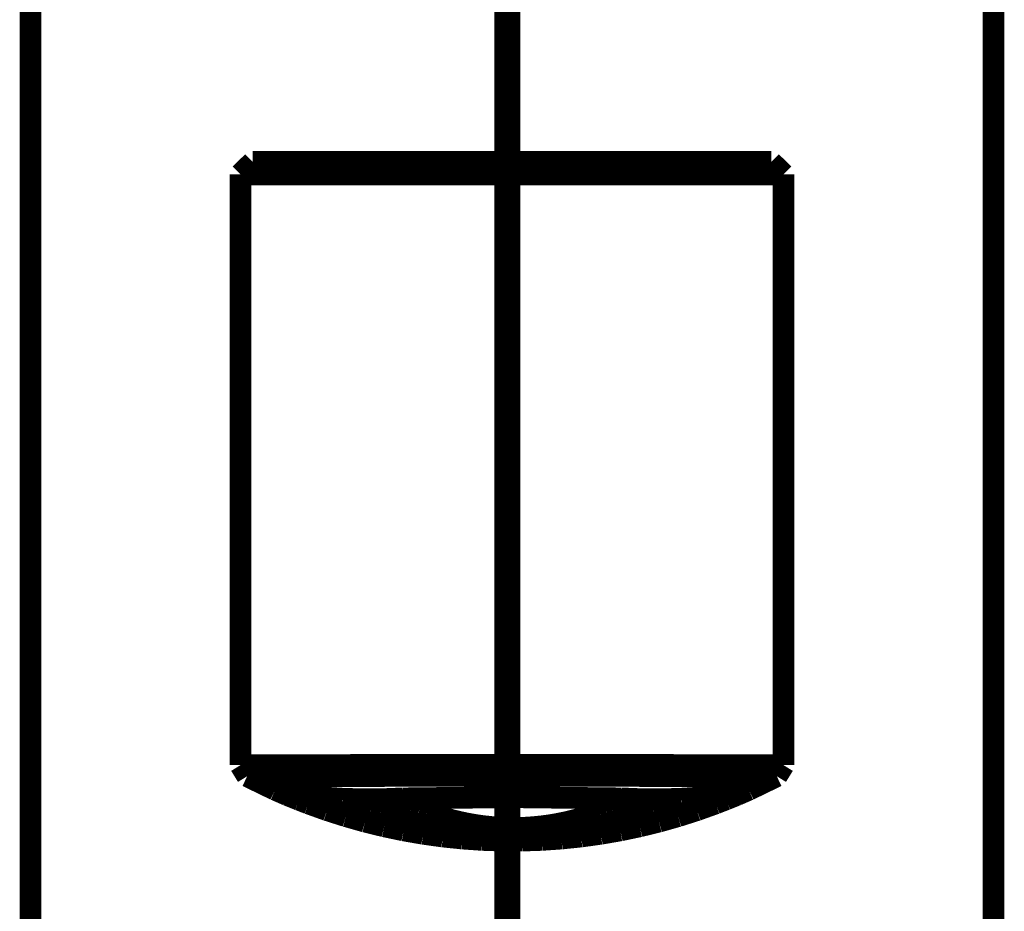
# Model space of a CAD drawing. Extents: x -39 to 502, y -330 to -8.
# Drawn here: x 379 to 383, y -164 to -160 of the extents above; entities that cross this region are included whole.
import ezdxf

# ---------------------------------------------------------------- set-up
doc = ezdxf.new("R2010")
doc.units = 0
doc.linetypes.add('AIGENLINE004', pattern=[0.7056, 0.3528, -0.3528, 0, 0])
doc.layers.add('LAYER_34', color=7, linetype='CONTINUOUS')
doc.layers.add('LAYER_8', color=7, linetype='CONTINUOUS')

# ---------------------------------------------------------------- blocks, each defined once
blk = doc.blocks.new('AIGNBL0802098F')
at = {"layer": 'LAYER_8', "const_width": 0.0882}
blk.add_lwpolyline([(378.741, -158.2199), (378.741, -174.6199)], dxfattribs=at)
blk = doc.blocks.new('AIGNBL0802099C')
at = {"layer": 'LAYER_8', "const_width": 0.0882}
blk.add_lwpolyline([(379.591, -160.7699), (379.641, -160.7199)], dxfattribs=at)
blk = doc.blocks.new('AIGNBL0802099D')
at = {"layer": 'LAYER_8', "const_width": 0.0882}
blk.add_lwpolyline([(379.641, -160.7199), (381.741, -160.7199)], dxfattribs=at)
blk = doc.blocks.new('AIGNBL0802099E')
at = {"layer": 'LAYER_8', "const_width": 0.0882}
blk.add_lwpolyline([(381.741, -160.7199), (381.791, -160.7699)], dxfattribs=at)
blk = doc.blocks.new('AIGNBL080209AC')
at = {"layer": 'LAYER_8', "const_width": 0.0882}
blk.add_lwpolyline([(379.591, -163.164), (379.591, -160.7699)], dxfattribs=at)
blk = doc.blocks.new('AIGNBL080209AD')
at = {"layer": 'LAYER_8', "const_width": 0.0882}
blk.add_lwpolyline([(379.591, -160.7699), (381.791, -160.7699)], dxfattribs=at)
blk = doc.blocks.new('AIGNBL080209AE')
at = {"layer": 'LAYER_8', "const_width": 0.0882}
blk.add_lwpolyline([(381.791, -160.7699), (381.791, -163.164)], dxfattribs=at)
blk = doc.blocks.new('AIGNBL080209AF')
at = {"layer": 'LAYER_8', "const_width": 0.0882}
blk.add_lwpolyline([(381.791, -163.164), (380.691, -163.1629)], dxfattribs=at)
blk = doc.blocks.new('AIGNBL080209B0')
at = {"layer": 'LAYER_8', "const_width": 0.0882}
blk.add_lwpolyline([(380.691, -163.1629), (379.591, -163.164)], dxfattribs=at)
blk = doc.blocks.new('AIGNBL080209B1')
at = {"layer": 'LAYER_8', "const_width": 0.0882}
blk.add_lwpolyline([(381.791, -163.164), (381.7633, -163.2087)], dxfattribs=at)
blk = doc.blocks.new('AIGNBL080209B2')
at = {"layer": 'LAYER_8', "const_width": 0.0882}
blk.add_lwpolyline([(381.7633, -163.2087), (380.691, -163.2068)], dxfattribs=at)
blk = doc.blocks.new('AIGNBL080209B3')
at = {"layer": 'LAYER_8', "const_width": 0.0882}
blk.add_lwpolyline([(380.691, -163.2068), (379.6186, -163.2087)], dxfattribs=at)
blk = doc.blocks.new('AIGNBL080209B4')
at = {"layer": 'LAYER_8', "const_width": 0.0882}
blk.add_lwpolyline([(379.6186, -163.2087), (379.591, -163.164)], dxfattribs=at)
blk = doc.blocks.new('AIGNBL08020A28')
at = {"layer": 'LAYER_8', "const_width": 0.0882}
blk.add_lwpolyline([(382.641, -171.0324), (382.641, -158.2199)], dxfattribs=at)
blk = doc.blocks.new('AIGNBL08020A2C')
at = {"layer": 'LAYER_8', "const_width": 0.0882}
blk.add_lwpolyline([(379.6186, -163.2087), (379.7319, -163.2637)], dxfattribs=at)
blk = doc.blocks.new('AIGNBL08020A2D')
at = {"layer": 'LAYER_8', "const_width": 0.0882}
blk.add_lwpolyline([(379.7319, -163.2637), (379.7803, -163.2848)], dxfattribs=at)
blk = doc.blocks.new('AIGNBL08020A2E')
at = {"layer": 'LAYER_8', "const_width": 0.0882}
blk.add_lwpolyline([(379.7803, -163.2848), (379.8292, -163.3047)], dxfattribs=at)
blk = doc.blocks.new('AIGNBL08020A2F')
at = {"layer": 'LAYER_8', "const_width": 0.0882}
blk.add_lwpolyline([(379.8292, -163.3047), (379.8666, -163.3192)], dxfattribs=at)
blk = doc.blocks.new('AIGNBL08020A30')
at = {"layer": 'LAYER_8', "const_width": 0.0882}
blk.add_lwpolyline([(379.8666, -163.3192), (379.9422, -163.3463)], dxfattribs=at)
blk = doc.blocks.new('AIGNBL08020A31')
at = {"layer": 'LAYER_8', "const_width": 0.0882}
blk.add_lwpolyline([(379.9422, -163.3463), (380.0186, -163.3707)], dxfattribs=at)
blk = doc.blocks.new('AIGNBL08020A32')
at = {"layer": 'LAYER_8', "const_width": 0.0882}
blk.add_lwpolyline([(380.0186, -163.3707), (380.0958, -163.3926)], dxfattribs=at)
blk = doc.blocks.new('AIGNBL08020A33')
at = {"layer": 'LAYER_8', "const_width": 0.0882}
blk.add_lwpolyline([(380.0958, -163.3926), (380.1737, -163.4117)], dxfattribs=at)
blk = doc.blocks.new('AIGNBL08020A34')
at = {"layer": 'LAYER_8', "const_width": 0.0882}
blk.add_lwpolyline([(380.1737, -163.4117), (380.2523, -163.4282)], dxfattribs=at)
blk = doc.blocks.new('AIGNBL08020A35')
at = {"layer": 'LAYER_8', "const_width": 0.0882}
blk.add_lwpolyline([(380.2523, -163.4282), (380.3313, -163.4419)], dxfattribs=at)
blk = doc.blocks.new('AIGNBL08020A36')
at = {"layer": 'LAYER_8', "const_width": 0.0882}
blk.add_lwpolyline([(380.3313, -163.4419), (380.4108, -163.453)], dxfattribs=at)
blk = doc.blocks.new('AIGNBL08020A37')
at = {"layer": 'LAYER_8', "const_width": 0.0882}
blk.add_lwpolyline([(380.4108, -163.453), (380.4906, -163.4612)], dxfattribs=at)
blk = doc.blocks.new('AIGNBL08020A38')
at = {"layer": 'LAYER_8', "const_width": 0.0882}
blk.add_lwpolyline([(380.4906, -163.4612), (380.5707, -163.4668)], dxfattribs=at)
blk = doc.blocks.new('AIGNBL08020A39')
at = {"layer": 'LAYER_8', "const_width": 0.0882}
blk.add_lwpolyline([(380.5707, -163.4668), (380.6508, -163.4695)], dxfattribs=at)
blk = doc.blocks.new('AIGNBL08020A3A')
at = {"layer": 'LAYER_8', "const_width": 0.0882}
blk.add_lwpolyline([(380.6508, -163.4695), (380.7311, -163.4695)], dxfattribs=at)
blk = doc.blocks.new('AIGNBL08020A3B')
at = {"layer": 'LAYER_8', "const_width": 0.0882}
blk.add_lwpolyline([(380.7311, -163.4695), (380.8113, -163.4668)], dxfattribs=at)
blk = doc.blocks.new('AIGNBL08020A3C')
at = {"layer": 'LAYER_8', "const_width": 0.0882}
blk.add_lwpolyline([(380.8113, -163.4668), (380.8913, -163.4612)], dxfattribs=at)
blk = doc.blocks.new('AIGNBL08020A3D')
at = {"layer": 'LAYER_8', "const_width": 0.0882}
blk.add_lwpolyline([(380.8913, -163.4612), (380.9712, -163.453)], dxfattribs=at)
blk = doc.blocks.new('AIGNBL08020A3E')
at = {"layer": 'LAYER_8', "const_width": 0.0882}
blk.add_lwpolyline([(380.9712, -163.453), (381.0506, -163.4419)], dxfattribs=at)
blk = doc.blocks.new('AIGNBL08020A3F')
at = {"layer": 'LAYER_8', "const_width": 0.0882}
blk.add_lwpolyline([(381.0506, -163.4419), (381.1297, -163.4282)], dxfattribs=at)
blk = doc.blocks.new('AIGNBL08020A40')
at = {"layer": 'LAYER_8', "const_width": 0.0882}
blk.add_lwpolyline([(381.1297, -163.4282), (381.2082, -163.4117)], dxfattribs=at)
blk = doc.blocks.new('AIGNBL08020A41')
at = {"layer": 'LAYER_8', "const_width": 0.0882}
blk.add_lwpolyline([(381.2082, -163.4117), (381.2861, -163.3926)], dxfattribs=at)
blk = doc.blocks.new('AIGNBL08020A42')
at = {"layer": 'LAYER_8', "const_width": 0.0882}
blk.add_lwpolyline([(381.2861, -163.3926), (381.3634, -163.3707)], dxfattribs=at)
blk = doc.blocks.new('AIGNBL08020A43')
at = {"layer": 'LAYER_8', "const_width": 0.0882}
blk.add_lwpolyline([(381.3634, -163.3707), (381.4398, -163.3463)], dxfattribs=at)
blk = doc.blocks.new('AIGNBL08020A44')
at = {"layer": 'LAYER_8', "const_width": 0.0882}
blk.add_lwpolyline([(381.4398, -163.3463), (381.5153, -163.3192)], dxfattribs=at)
blk = doc.blocks.new('AIGNBL08020A45')
at = {"layer": 'LAYER_8', "const_width": 0.0882}
blk.add_lwpolyline([(381.5153, -163.3192), (381.5576, -163.3026)], dxfattribs=at)
blk = doc.blocks.new('AIGNBL08020A46')
at = {"layer": 'LAYER_8', "const_width": 0.0882}
blk.add_lwpolyline([(381.5576, -163.3026), (381.5995, -163.2852)], dxfattribs=at)
blk = doc.blocks.new('AIGNBL08020A47')
at = {"layer": 'LAYER_8', "const_width": 0.0882}
blk.add_lwpolyline([(381.5995, -163.2852), (381.6161, -163.2771)], dxfattribs=at)
blk = doc.blocks.new('AIGNBL08020A48')
at = {"layer": 'LAYER_8', "const_width": 0.0882}
blk.add_lwpolyline([(381.6161, -163.2771), (381.5363, -163.2875)], dxfattribs=at)
blk = doc.blocks.new('AIGNBL08020A49')
at = {"layer": 'LAYER_8', "const_width": 0.0882}
blk.add_lwpolyline([(381.5363, -163.2875), (381.4561, -163.2952)], dxfattribs=at)
blk = doc.blocks.new('AIGNBL08020A4A')
at = {"layer": 'LAYER_8', "const_width": 0.0882}
blk.add_lwpolyline([(381.4561, -163.2952), (381.3758, -163.3002)], dxfattribs=at)
blk = doc.blocks.new('AIGNBL08020A4B')
at = {"layer": 'LAYER_8', "const_width": 0.0882}
blk.add_lwpolyline([(381.3758, -163.3002), (381.2954, -163.3025)], dxfattribs=at)
blk = doc.blocks.new('AIGNBL08020A4C')
at = {"layer": 'LAYER_8', "const_width": 0.0882}
blk.add_lwpolyline([(381.2954, -163.3025), (381.2149, -163.302)], dxfattribs=at)
blk = doc.blocks.new('AIGNBL08020A4D')
at = {"layer": 'LAYER_8', "const_width": 0.0882}
blk.add_lwpolyline([(381.2149, -163.302), (381.1344, -163.2989)], dxfattribs=at)
blk = doc.blocks.new('AIGNBL08020A4E')
at = {"layer": 'LAYER_8', "const_width": 0.0882}
blk.add_lwpolyline([(381.1344, -163.2989), (380.691, -163.2936)], dxfattribs=at)
blk = doc.blocks.new('AIGNBL08020A4F')
at = {"layer": 'LAYER_8', "const_width": 0.0882}
blk.add_lwpolyline([(380.691, -163.2936), (380.2475, -163.2989)], dxfattribs=at)
blk = doc.blocks.new('AIGNBL08020A50')
at = {"layer": 'LAYER_8', "const_width": 0.0882}
blk.add_lwpolyline([(380.2475, -163.2989), (380.1671, -163.302)], dxfattribs=at)
blk = doc.blocks.new('AIGNBL08020A51')
at = {"layer": 'LAYER_8', "const_width": 0.0882}
blk.add_lwpolyline([(380.1671, -163.302), (380.0866, -163.3025)], dxfattribs=at)
blk = doc.blocks.new('AIGNBL08020A52')
at = {"layer": 'LAYER_8', "const_width": 0.0882}
blk.add_lwpolyline([(380.0866, -163.3025), (380.0061, -163.3002)], dxfattribs=at)
blk = doc.blocks.new('AIGNBL08020A53')
at = {"layer": 'LAYER_8', "const_width": 0.0882}
blk.add_lwpolyline([(380.0061, -163.3002), (379.9258, -163.2952)], dxfattribs=at)
blk = doc.blocks.new('AIGNBL08020A54')
at = {"layer": 'LAYER_8', "const_width": 0.0882}
blk.add_lwpolyline([(379.9258, -163.2952), (379.8457, -163.2875)], dxfattribs=at)
blk = doc.blocks.new('AIGNBL08020A55')
at = {"layer": 'LAYER_8', "const_width": 0.0882}
blk.add_lwpolyline([(379.8457, -163.2875), (379.7659, -163.2771)], dxfattribs=at)
blk = doc.blocks.new('AIGNBL08020A56')
at = {"layer": 'LAYER_8', "const_width": 0.0882}
blk.add_lwpolyline([(379.7659, -163.2771), (379.7818, -163.2854)], dxfattribs=at)
blk = doc.blocks.new('AIGNBL08020A57')
at = {"layer": 'LAYER_8', "const_width": 0.0882}
blk.add_lwpolyline([(380.0537, -163.3016), (380.0881, -163.3194)], dxfattribs=at)
blk = doc.blocks.new('AIGNBL08020A58')
at = {"layer": 'LAYER_8', "const_width": 0.0882}
blk.add_lwpolyline([(380.0881, -163.3194), (380.1243, -163.3367)], dxfattribs=at)
blk = doc.blocks.new('AIGNBL08020A59')
at = {"layer": 'LAYER_8', "const_width": 0.0882}
blk.add_lwpolyline([(380.1243, -163.3367), (380.161, -163.3527)], dxfattribs=at)
blk = doc.blocks.new('AIGNBL08020A5A')
at = {"layer": 'LAYER_8', "const_width": 0.0882}
blk.add_lwpolyline([(380.161, -163.3527), (380.1983, -163.3675)], dxfattribs=at)
blk = doc.blocks.new('AIGNBL08020A5B')
at = {"layer": 'LAYER_8', "const_width": 0.0882}
blk.add_lwpolyline([(380.1983, -163.3675), (380.2361, -163.381)], dxfattribs=at)
blk = doc.blocks.new('AIGNBL08020A5C')
at = {"layer": 'LAYER_8', "const_width": 0.0882}
blk.add_lwpolyline([(380.2361, -163.381), (380.2743, -163.3933)], dxfattribs=at)
blk = doc.blocks.new('AIGNBL08020A5D')
at = {"layer": 'LAYER_8', "const_width": 0.0882}
blk.add_lwpolyline([(380.2743, -163.3933), (380.3129, -163.4042)], dxfattribs=at)
blk = doc.blocks.new('AIGNBL08020A5E')
at = {"layer": 'LAYER_8', "const_width": 0.0882}
blk.add_lwpolyline([(380.3129, -163.4042), (380.3518, -163.4139)], dxfattribs=at)
blk = doc.blocks.new('AIGNBL08020A5F')
at = {"layer": 'LAYER_8', "const_width": 0.0882}
blk.add_lwpolyline([(380.3518, -163.4139), (380.391, -163.4222)], dxfattribs=at)
blk = doc.blocks.new('AIGNBL08020A60')
at = {"layer": 'LAYER_8', "const_width": 0.0882}
blk.add_lwpolyline([(380.391, -163.4222), (380.4305, -163.4292)], dxfattribs=at)
blk = doc.blocks.new('AIGNBL08020A61')
at = {"layer": 'LAYER_8', "const_width": 0.0882}
blk.add_lwpolyline([(380.4305, -163.4292), (380.4823, -163.4372)], dxfattribs=at)
blk = doc.blocks.new('AIGNBL08020A62')
at = {"layer": 'LAYER_8', "const_width": 0.0882}
blk.add_lwpolyline([(380.4823, -163.4372), (380.5342, -163.4434)], dxfattribs=at)
blk = doc.blocks.new('AIGNBL08020A63')
at = {"layer": 'LAYER_8', "const_width": 0.0882}
blk.add_lwpolyline([(380.5342, -163.4434), (380.5864, -163.4478)], dxfattribs=at)
blk = doc.blocks.new('AIGNBL08020A64')
at = {"layer": 'LAYER_8', "const_width": 0.0882}
blk.add_lwpolyline([(380.5864, -163.4478), (380.6386, -163.4504)], dxfattribs=at)
blk = doc.blocks.new('AIGNBL08020A65')
at = {"layer": 'LAYER_8', "const_width": 0.0882}
blk.add_lwpolyline([(380.6386, -163.4504), (380.691, -163.4512)], dxfattribs=at)
blk = doc.blocks.new('AIGNBL08020A66')
at = {"layer": 'LAYER_8', "const_width": 0.0882}
blk.add_lwpolyline([(380.691, -163.4512), (380.7433, -163.4504)], dxfattribs=at)
blk = doc.blocks.new('AIGNBL08020A67')
at = {"layer": 'LAYER_8', "const_width": 0.0882}
blk.add_lwpolyline([(380.7433, -163.4504), (380.7956, -163.4478)], dxfattribs=at)
blk = doc.blocks.new('AIGNBL08020A68')
at = {"layer": 'LAYER_8', "const_width": 0.0882}
blk.add_lwpolyline([(380.7956, -163.4478), (380.8477, -163.4434)], dxfattribs=at)
blk = doc.blocks.new('AIGNBL08020A69')
at = {"layer": 'LAYER_8', "const_width": 0.0882}
blk.add_lwpolyline([(380.8477, -163.4434), (380.8997, -163.4372)], dxfattribs=at)
blk = doc.blocks.new('AIGNBL08020A6A')
at = {"layer": 'LAYER_8', "const_width": 0.0882}
blk.add_lwpolyline([(380.8997, -163.4372), (380.9514, -163.4292)], dxfattribs=at)
blk = doc.blocks.new('AIGNBL08020A6B')
at = {"layer": 'LAYER_8', "const_width": 0.0882}
blk.add_lwpolyline([(380.9514, -163.4292), (380.9909, -163.4222)], dxfattribs=at)
blk = doc.blocks.new('AIGNBL08020A6C')
at = {"layer": 'LAYER_8', "const_width": 0.0882}
blk.add_lwpolyline([(380.9909, -163.4222), (381.0301, -163.4139)], dxfattribs=at)
blk = doc.blocks.new('AIGNBL08020A6D')
at = {"layer": 'LAYER_8', "const_width": 0.0882}
blk.add_lwpolyline([(381.0301, -163.4139), (381.0691, -163.4042)], dxfattribs=at)
blk = doc.blocks.new('AIGNBL08020A6E')
at = {"layer": 'LAYER_8', "const_width": 0.0882}
blk.add_lwpolyline([(381.0691, -163.4042), (381.1077, -163.3933)], dxfattribs=at)
blk = doc.blocks.new('AIGNBL08020A6F')
at = {"layer": 'LAYER_8', "const_width": 0.0882}
blk.add_lwpolyline([(381.1077, -163.3933), (381.1459, -163.381)], dxfattribs=at)
blk = doc.blocks.new('AIGNBL08020A70')
at = {"layer": 'LAYER_8', "const_width": 0.0882}
blk.add_lwpolyline([(381.1459, -163.381), (381.1836, -163.3675)], dxfattribs=at)
blk = doc.blocks.new('AIGNBL08020A71')
at = {"layer": 'LAYER_8', "const_width": 0.0882}
blk.add_lwpolyline([(381.1836, -163.3675), (381.2209, -163.3527)], dxfattribs=at)
blk = doc.blocks.new('AIGNBL08020A72')
at = {"layer": 'LAYER_8', "const_width": 0.0882}
blk.add_lwpolyline([(381.2209, -163.3527), (381.2577, -163.3367)], dxfattribs=at)
blk = doc.blocks.new('AIGNBL08020A73')
at = {"layer": 'LAYER_8', "const_width": 0.0882}
blk.add_lwpolyline([(381.2577, -163.3367), (381.2939, -163.3194)], dxfattribs=at)
blk = doc.blocks.new('AIGNBL08020A74')
at = {"layer": 'LAYER_8', "const_width": 0.0882}
blk.add_lwpolyline([(381.2939, -163.3194), (381.3283, -163.3016)], dxfattribs=at)
blk = doc.blocks.new('AIGNBL08020A75')
at = {"layer": 'LAYER_8', "const_width": 0.0882}
blk.add_lwpolyline([(381.7633, -163.2087), (381.65, -163.2637)], dxfattribs=at)
blk = doc.blocks.new('AIGNBL08020A76')
at = {"layer": 'LAYER_8', "const_width": 0.0882}
blk.add_lwpolyline([(381.65, -163.2637), (381.6019, -163.2847)], dxfattribs=at)
blk = doc.blocks.new('AIGNBL08020A77')
at = {"layer": 'LAYER_8', "const_width": 0.0882}
blk.add_lwpolyline([(381.6019, -163.2847), (381.5595, -163.3019)], dxfattribs=at)
blk = doc.blocks.new('AIGNBL08020A78')
at = {"layer": 'LAYER_8', "const_width": 0.0882}
blk.add_lwpolyline([(381.1554, -163.2997), (381.1349, -163.3118)], dxfattribs=at)
blk = doc.blocks.new('AIGNBL08020A79')
at = {"layer": 'LAYER_8', "const_width": 0.0882}
blk.add_lwpolyline([(381.1349, -163.3118), (381.1133, -163.3235)], dxfattribs=at)
blk = doc.blocks.new('AIGNBL08020A7A')
at = {"layer": 'LAYER_8', "const_width": 0.0882}
blk.add_lwpolyline([(381.1133, -163.3235), (381.0913, -163.3345)], dxfattribs=at)
blk = doc.blocks.new('AIGNBL08020A7B')
at = {"layer": 'LAYER_8', "const_width": 0.0882}
blk.add_lwpolyline([(381.0913, -163.3345), (381.0689, -163.3448)], dxfattribs=at)
blk = doc.blocks.new('AIGNBL08020A7C')
at = {"layer": 'LAYER_8', "const_width": 0.0882}
blk.add_lwpolyline([(381.0689, -163.3448), (381.0462, -163.3543)], dxfattribs=at)
blk = doc.blocks.new('AIGNBL08020A7D')
at = {"layer": 'LAYER_8', "const_width": 0.0882}
blk.add_lwpolyline([(381.0462, -163.3543), (381.0232, -163.363)], dxfattribs=at)
blk = doc.blocks.new('AIGNBL08020A7E')
at = {"layer": 'LAYER_8', "const_width": 0.0882}
blk.add_lwpolyline([(381.0232, -163.363), (380.9999, -163.3709)], dxfattribs=at)
blk = doc.blocks.new('AIGNBL08020A7F')
at = {"layer": 'LAYER_8', "const_width": 0.0882}
blk.add_lwpolyline([(380.9999, -163.3709), (380.9764, -163.3781)], dxfattribs=at)
blk = doc.blocks.new('AIGNBL08020A80')
at = {"layer": 'LAYER_8', "const_width": 0.0882}
blk.add_lwpolyline([(380.9764, -163.3781), (380.944, -163.3871)], dxfattribs=at)
blk = doc.blocks.new('AIGNBL08020A81')
at = {"layer": 'LAYER_8', "const_width": 0.0882}
blk.add_lwpolyline([(380.944, -163.3871), (380.9112, -163.395)], dxfattribs=at)
blk = doc.blocks.new('AIGNBL08020A82')
at = {"layer": 'LAYER_8', "const_width": 0.0882}
blk.add_lwpolyline([(380.9112, -163.395), (380.8783, -163.4018)], dxfattribs=at)
blk = doc.blocks.new('AIGNBL08020A83')
at = {"layer": 'LAYER_8', "const_width": 0.0882}
blk.add_lwpolyline([(380.8783, -163.4018), (380.8451, -163.4075)], dxfattribs=at)
blk = doc.blocks.new('AIGNBL08020A84')
at = {"layer": 'LAYER_8', "const_width": 0.0882}
blk.add_lwpolyline([(380.8451, -163.4075), (380.8117, -163.412)], dxfattribs=at)
blk = doc.blocks.new('AIGNBL08020A85')
at = {"layer": 'LAYER_8', "const_width": 0.0882}
blk.add_lwpolyline([(380.8117, -163.412), (380.7782, -163.4153)], dxfattribs=at)
blk = doc.blocks.new('AIGNBL08020A86')
at = {"layer": 'LAYER_8', "const_width": 0.0882}
blk.add_lwpolyline([(380.7782, -163.4153), (380.7446, -163.4176)], dxfattribs=at)
blk = doc.blocks.new('AIGNBL08020A87')
at = {"layer": 'LAYER_8', "const_width": 0.0882}
blk.add_lwpolyline([(380.7446, -163.4176), (380.711, -163.4187)], dxfattribs=at)
blk = doc.blocks.new('AIGNBL08020A88')
at = {"layer": 'LAYER_8', "const_width": 0.0882}
blk.add_lwpolyline([(380.711, -163.4187), (380.6773, -163.4186)], dxfattribs=at)
blk = doc.blocks.new('AIGNBL08020A89')
at = {"layer": 'LAYER_8', "const_width": 0.0882}
blk.add_lwpolyline([(380.6773, -163.4186), (380.6436, -163.4174)], dxfattribs=at)
blk = doc.blocks.new('AIGNBL08020A8A')
at = {"layer": 'LAYER_8', "const_width": 0.0882}
blk.add_lwpolyline([(380.6436, -163.4174), (380.61, -163.415)], dxfattribs=at)
blk = doc.blocks.new('AIGNBL08020A8B')
at = {"layer": 'LAYER_8', "const_width": 0.0882}
blk.add_lwpolyline([(380.61, -163.415), (380.5766, -163.4115)], dxfattribs=at)
blk = doc.blocks.new('AIGNBL08020A8C')
at = {"layer": 'LAYER_8', "const_width": 0.0882}
blk.add_lwpolyline([(380.5766, -163.4115), (380.5432, -163.4068)], dxfattribs=at)
blk = doc.blocks.new('AIGNBL08020A8D')
at = {"layer": 'LAYER_8', "const_width": 0.0882}
blk.add_lwpolyline([(380.5432, -163.4068), (380.51, -163.401)], dxfattribs=at)
blk = doc.blocks.new('AIGNBL08020A8E')
at = {"layer": 'LAYER_8', "const_width": 0.0882}
blk.add_lwpolyline([(380.51, -163.401), (380.4771, -163.3941)], dxfattribs=at)
blk = doc.blocks.new('AIGNBL08020A8F')
at = {"layer": 'LAYER_8', "const_width": 0.0882}
blk.add_lwpolyline([(380.4771, -163.3941), (380.4444, -163.3861)], dxfattribs=at)
blk = doc.blocks.new('AIGNBL08020A90')
at = {"layer": 'LAYER_8', "const_width": 0.0882}
blk.add_lwpolyline([(380.4444, -163.3861), (380.412, -163.3769)], dxfattribs=at)
blk = doc.blocks.new('AIGNBL08020A91')
at = {"layer": 'LAYER_8', "const_width": 0.0882}
blk.add_lwpolyline([(380.412, -163.3769), (380.3799, -163.3666)], dxfattribs=at)
blk = doc.blocks.new('AIGNBL08020A92')
at = {"layer": 'LAYER_8', "const_width": 0.0882}
blk.add_lwpolyline([(380.3799, -163.3666), (380.3482, -163.3553)], dxfattribs=at)
blk = doc.blocks.new('AIGNBL08020A93')
at = {"layer": 'LAYER_8', "const_width": 0.0882}
blk.add_lwpolyline([(380.3482, -163.3553), (380.3169, -163.3429)], dxfattribs=at)
blk = doc.blocks.new('AIGNBL08020A94')
at = {"layer": 'LAYER_8', "const_width": 0.0882}
blk.add_lwpolyline([(380.3169, -163.3429), (380.2861, -163.3294)], dxfattribs=at)
blk = doc.blocks.new('AIGNBL08020A95')
at = {"layer": 'LAYER_8', "const_width": 0.0882}
blk.add_lwpolyline([(380.2861, -163.3294), (380.2557, -163.3148)], dxfattribs=at)
blk = doc.blocks.new('AIGNBL08020A96')
at = {"layer": 'LAYER_8', "const_width": 0.0882}
blk.add_lwpolyline([(380.2557, -163.3148), (380.2266, -163.2997)], dxfattribs=at)
blk = doc.blocks.new('AIGNBL0801098E')
at = {"layer": 'LAYER_8'}
for name in ['AIGNBL0802098F', 'AIGNBL08020A28', 'AIGNBL0802099C', 'AIGNBL0802099D', 'AIGNBL0802099E', 'AIGNBL080209AC', 'AIGNBL080209AD', 'AIGNBL080209AE', 'AIGNBL080209B0', 'AIGNBL080209B4', 'AIGNBL080209AF', 'AIGNBL080209B1', 'AIGNBL080209B3', 'AIGNBL08020A2C', 'AIGNBL080209B2', 'AIGNBL08020A75', 'AIGNBL08020A2D', 'AIGNBL08020A55', 'AIGNBL08020A56', 'AIGNBL08020A48', 'AIGNBL08020A47', 'AIGNBL08020A76', 'AIGNBL08020A2E', 'AIGNBL08020A2F', 'AIGNBL08020A54', 'AIGNBL08020A30', 'AIGNBL08020A53', 'AIGNBL08020A52', 'AIGNBL08020A57', 'AIGNBL08020A51', 'AIGNBL08020A58', 'AIGNBL08020A50', 'AIGNBL08020A96', 'AIGNBL08020A4F', 'AIGNBL08020A95', 'AIGNBL08020A4E', 'AIGNBL08020A79', 'AIGNBL08020A4D', 'AIGNBL08020A78', 'AIGNBL08020A4C', 'AIGNBL08020A73', 'AIGNBL08020A74', 'AIGNBL08020A4B', 'AIGNBL08020A4A', 'AIGNBL08020A44', 'AIGNBL08020A49', 'AIGNBL08020A45', 'AIGNBL08020A46', 'AIGNBL08020A77', 'AIGNBL08020A31', 'AIGNBL08020A59', 'AIGNBL08020A5A', 'AIGNBL08020A94', 'AIGNBL08020A93', 'AIGNBL08020A92', 'AIGNBL08020A7D', 'AIGNBL08020A7C', 'AIGNBL08020A7B', 'AIGNBL08020A7A', 'AIGNBL08020A71', 'AIGNBL08020A72', 'AIGNBL08020A43', 'AIGNBL08020A32', 'AIGNBL08020A33', 'AIGNBL08020A5B', 'AIGNBL08020A5C', 'AIGNBL08020A5D', 'AIGNBL08020A91', 'AIGNBL08020A90', 'AIGNBL08020A8F', 'AIGNBL08020A8E', 'AIGNBL08020A82', 'AIGNBL08020A81', 'AIGNBL08020A80', 'AIGNBL08020A7F', 'AIGNBL08020A7E', 'AIGNBL08020A6E', 'AIGNBL08020A6F', 'AIGNBL08020A70', 'AIGNBL08020A41', 'AIGNBL08020A42', 'AIGNBL08020A34', 'AIGNBL08020A35', 'AIGNBL08020A5E', 'AIGNBL08020A5F', 'AIGNBL08020A60', 'AIGNBL08020A61', 'AIGNBL08020A62', 'AIGNBL08020A8D', 'AIGNBL08020A8C', 'AIGNBL08020A8B', 'AIGNBL08020A8A', 'AIGNBL08020A89', 'AIGNBL08020A88', 'AIGNBL08020A87', 'AIGNBL08020A86', 'AIGNBL08020A85', 'AIGNBL08020A84', 'AIGNBL08020A83', 'AIGNBL08020A69', 'AIGNBL08020A6A', 'AIGNBL08020A6B', 'AIGNBL08020A6C', 'AIGNBL08020A6D', 'AIGNBL08020A3F', 'AIGNBL08020A40', 'AIGNBL08020A36', 'AIGNBL08020A37', 'AIGNBL08020A38', 'AIGNBL08020A63', 'AIGNBL08020A39', 'AIGNBL08020A64', 'AIGNBL08020A65', 'AIGNBL08020A3A', 'AIGNBL08020A66', 'AIGNBL08020A3B', 'AIGNBL08020A67', 'AIGNBL08020A68', 'AIGNBL08020A3C', 'AIGNBL08020A3D', 'AIGNBL08020A3E']:
    blk.add_blockref(name, (0, 0), dxfattribs=at)
blk = doc.blocks.new('AIGNBL22020181')
at = {"layer": 'LAYER_34', "linetype": 'AIGENLINE004', "const_width": 0.1058, "flags": 128}
blk.add_lwpolyline([(380.6725, -50.1744), (380.6725, -267.5892)], dxfattribs=at)
blk = doc.blocks.new('AIGNBL2201014A')
at = {"layer": 'LAYER_34'}
blk.add_blockref('AIGNBL22020181', (0, 0), dxfattribs=at)

msp = doc.modelspace()

# ---------------------------------------------------------------- block references
at = {"layer": 'LAYER_34'}
msp.add_blockref('AIGNBL2201014A', (0, 0), dxfattribs=at)
at = {"layer": 'LAYER_8'}
msp.add_blockref('AIGNBL0801098E', (0, 0), dxfattribs=at)

doc.saveas('drawing.dxf')
